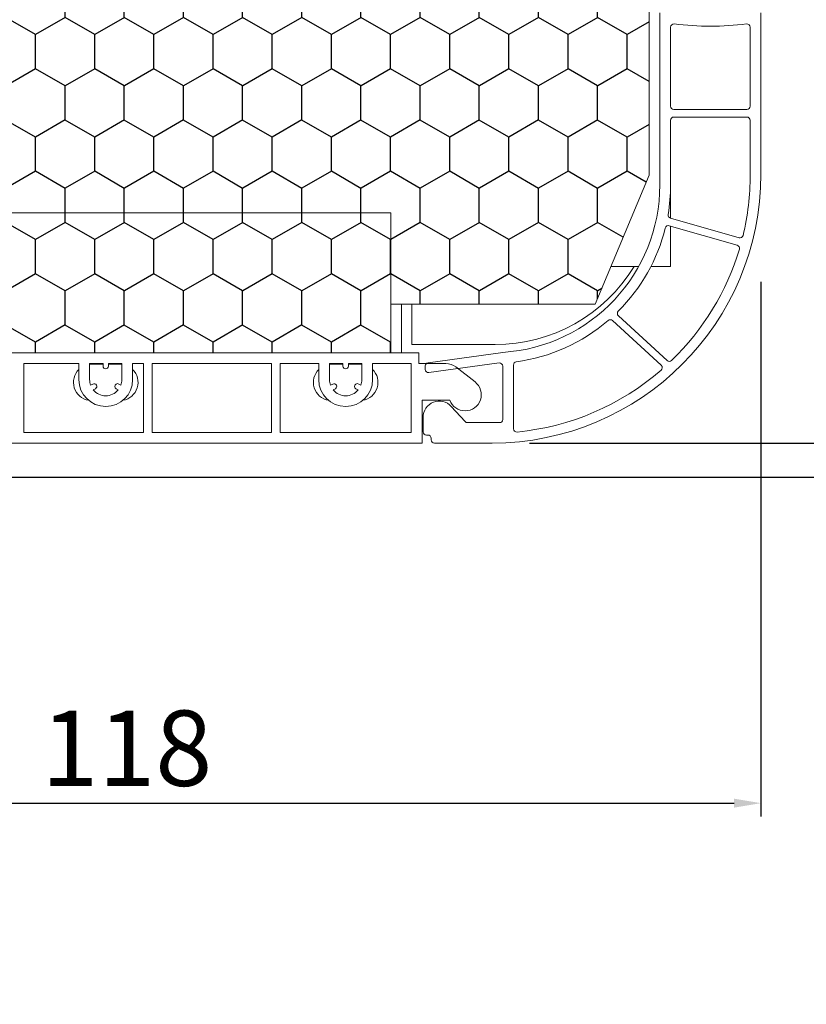
# Model space of a CAD drawing. Units: millimetres. Extents: x 17247 to 19604, y 14308 to 17906.
# Drawn here: x 19096 to 19169, y 15022 to 15113 of the extents above; entities that cross this region are included whole.
import ezdxf

# ---------------------------------------------------------------- set-up
doc = ezdxf.new("R2010")
doc.units = ezdxf.units.MM
doc.layers.add('AM_8', color=1, linetype='Continuous', lineweight=25)
doc.layers.add('Sichtbare Kanten(DIN)', color=7, linetype='Continuous', lineweight=18)
doc.styles.get("Standard").update_dxf_attribs({"font": 'arial.ttf'})
doc.dimstyles.new('ISO-25', dxfattribs={"dimtxt": 7, "dimasz": 2.5, "dimexe": 1.25, "dimexo": 10, "dimtad": 1, "dimdec": 0, "dimtxsty": 'Standard', "dimcen": 2.5, "dimadec": 0, "dimazin": 0, "dimtfac": 1, "dimtdec": 0, "dimtmove": 0, "dimatfit": 3, "dimfxl": 1, "dimarcsym": 0})
pattern_1 = [(90, (-62.1995551635946, 640.3212137199005), (-2.749629999999999, 4.7625), [3.174999999999999, -6.349999999999999]), (210, (-62.1995551635946, 640.3212137199005), (-2.749630985523392, -4.762499431007805), [3.174999999999999, -6.349999999999999]), (150, (-62.1995551635946, 640.3212137199005), (-5.499260985523387, 5.689921949999999e-07), [-6.349999999999999, 3.174999999999999])]

# ---------------------------------------------------------------- blocks, each defined once
blk = doc.blocks.new('*D119')
at = {"color": 0, "lineweight": -2, "transparency": 16777216}
for p, q in [((19174.65227240383, 15280.80779567925), (19193.09732089605, 15280.80779567925)), ((19191.84732089605, 15278.30779567925), (19191.84732089605, 15076.50779567925)), ((19143.15227240381, 15074.00779567925), (19193.09732089605, 15074.00779567925))]:
    blk.add_line(p, q, dxfattribs=at)
at = {"color": 0, "transparency": 16777216}
for points in [[(19191.43065422938, 15278.30779567925), (19192.26398756272, 15278.30779567925), (19191.84732089605, 15280.80779567925)], [(19191.43065422938, 15076.50779567925), (19192.26398756272, 15076.50779567925), (19191.84732089605, 15074.00779567925)]]:
    blk.add_solid(points, dxfattribs=at)
at = {"layer": 'Defpoints', "color": 0, "transparency": 16777216}
for p in [(19164.65227240383, 15280.80779567925), (19133.15227240381, 15074.00779567925), (19191.84732089605, 15074.00779567925)]:
    blk.add_point(p, dxfattribs=at)
at = {"color": 0, "transparency": 16777216, "insert": (19187.64830998199, 15177.40779567925), "char_height": 7, "attachment_point": 5, "rotation": 90}
blk.add_mtext('207', dxfattribs=at)
blk = doc.blocks.new('*D121')
at = {"color": 0, "lineweight": -2, "transparency": 16777216}
for p, q in [((19174.65227240383, 15280.80779567925), (19211.87076298081, 15280.80779567925)), ((19210.62076298081, 15278.30779567925), (19210.62076298081, 15073.35779567925)), ((19042.25227240383, 15070.85779567925), (19211.87076298081, 15070.85779567925))]:
    blk.add_line(p, q, dxfattribs=at)
at = {"color": 0, "transparency": 16777216}
for points in [[(19210.20409631414, 15278.30779567925), (19211.03742964748, 15278.30779567925), (19210.62076298081, 15280.80779567925)], [(19210.20409631414, 15073.35779567925), (19211.03742964748, 15073.35779567925), (19210.62076298081, 15070.85779567925)]]:
    blk.add_solid(points, dxfattribs=at)
at = {"layer": 'Defpoints', "color": 0, "transparency": 16777216}
for p in [(19164.65227240383, 15280.80779567925), (19032.25227240383, 15070.85779567925), (19210.62076298081, 15070.85779567925)]:
    blk.add_point(p, dxfattribs=at)
at = {"color": 0, "transparency": 16777216, "insert": (19206.42175206675, 15175.83279567925), "char_height": 7, "attachment_point": 5, "rotation": 90}
blk.add_mtext('210', dxfattribs=at)
blk = doc.blocks.new('A$C107445FA')
at = {"layer": 'AM_8'}
h = blk.add_hatch(dxfattribs=at)
h.set_pattern_fill('HONEY', color=256, angle=90, style=0)
h.set_pattern_definition(pattern_1)
edge = h.paths.add_edge_path()
edge.add_line((201.0584230658833, 171.4495544525519), (201.0584230658833, 208.1504446485085))
edge.add_arc((120.8084230658832, 191.2999995505299), 82.00000000000007, 11.85837395100492, 89.99999999999991)
edge.add_line((120.8084230658833, 273.2999995505299), (113.8084230658833, 273.2999995505299))
edge.add_line((113.8084230658833, 273.2999995505299), (113.8084230658833, 283.2999995505299))
edge.add_line((113.8084230658833, 283.2999995505299), (213.8084230658833, 283.2999995505299))
edge.add_line((213.8084230658833, 283.2999995505299), (213.8084230658833, 275.2999995505299))
edge.add_line((213.8084230658833, 275.2999995505299), (238.8084230658833, 275.2999995505299))
edge.add_line((238.8084230658833, 275.2999995505299), (238.8084230658833, 134.2999995505309))
edge.add_line((238.8084230658833, 134.2999995505309), (236.8084230658833, 134.2999995505309))
edge.add_line((236.8084230658833, 134.2999995505309), (236.8084230658833, 109.7999995505309))
edge.add_line((236.8084230658833, 109.7999995505309), (231.8084230658833, 97.79999955052995))
edge.add_line((231.8084230658833, 97.79999955052995), (212.8084230658833, 97.79999955052995))
edge.add_line((212.8084230658833, 97.79999955052995), (212.8084230658833, 106.2999995505309))
edge.add_line((212.8084230658833, 106.2999995505309), (138.8084230658833, 106.2999995505299))
edge.add_line((138.8084230658833, 106.2999995505299), (138.8084230658833, 108.2999995505299))
edge.add_arc((120.8084230658828, 188.2999995505302), 82.00000000000033, 282.6803834918201, 348.1416260489954)
h = blk.add_hatch(dxfattribs=at)
h.set_pattern_fill('HONEY', color=256, angle=90, style=0)
h.set_pattern_definition(pattern_1)
h.paths.add_polyline_path([(62.80842306588329, 106.2999995505299), (212.8084230658833, 106.2999995505299), (212.8084230658833, 93.29999955052995), (62.80842306588329, 93.29999955052995)])
at = {"layer": 'Sichtbare Kanten(DIN)'}
for p, q in [((237.8084230658833, 108.8999995505308), (237.8084230658833, 124.8999995505308)), ((247.2084230658829, 124.8999995505308), (247.2084230658829, 109.8999995505299)), ((238.8084230658833, 116.1999995505309), (238.8084230658833, 123.5503412017331)), ((246.2084230658829, 123.5502674359616), (246.2084230658829, 116.1999995505309)), ((239.1084230658844, 115.8999995505308), (245.9084230658827, 115.8999995505308)), ((238.8084230658833, 108.8999995505308), (238.8084230658833, 114.8999995505308)), ((245.9084230658827, 115.1999995505309), (239.1084230658844, 115.1999995505309)), ((246.2084230658829, 114.8999995505308), (246.2084230658829, 109.816521036734)), ((238.8084230658833, 108.8999995505308), (238.8084230658833, 105.7996738973777)), ((62.80842306588329, 106.2999995505299), (212.8084230658833, 106.2999995505309)), ((212.8084230658833, 106.2999995505309), (138.8084230658833, 106.2999995505299)), ((212.8084230658833, 97.79999955052995), (212.8084230658833, 106.2999995505309)), ((212.8084230658833, 106.2999995505299), (212.8084230658833, 93.29999955052995)), ((245.1663486290772, 103.9765680791336), (238.7909960783109, 105.8046710056517)), ((238.6904556976433, 105.105290890788), (244.9926226348462, 103.2981736012628)), ((238.8084230658833, 105.0714642922751), (238.8084230658833, 101.2999995505309)), ((235.8319321586232, 101.2999995505309), (233.2667563992172, 101.2999995505309)), ((238.8084230658833, 101.2999995505309), (236.9664717173819, 101.2999995505309)), ((213.8084230658833, 97.79999955052995), (213.8084230658833, 93.29999955052995)), ((214.7584230658831, 97.79999955052995), (214.7584230658831, 94.04999955052995)), ((233.4059822054396, 96.28675373790588), (237.9389402854586, 92.13306293867095)), ((238.4955204981152, 92.57249033240873), (233.9577392816218, 96.73060072195244)), ((214.7584230658831, 94.04999955052995), (222.508423065884, 94.04999955052995)), ((223.2084230658829, 93.33208382619591), (216.2671525545002, 92.36801847739275)), ((212.8084230658833, 93.29999955052995), (62.80842306588329, 93.29999955052995)), ((215.4084230658655, 93.29999955052995), (212.8084230658833, 93.29999955052995)), ((215.4084230658655, 92.29999955052995), (215.4084230658655, 93.29999955052995)), ((178.7084230658829, 92.29999955052995), (183.8084230658833, 92.29999955052995)), ((178.7084230658829, 92.29999955052995), (178.7084230658829, 85.89999955053077)), ((183.8084230658833, 90.79999955052995), (183.8084230658833, 92.29999955052995)), ((184.8084230658833, 92.29999955052995), (184.8084230658833, 90.79999955052995)), ((184.8084230658833, 92.29999955052995), (186.0584230658833, 92.29999955052995)), ((186.0584230658833, 92.24999955053067), (185.0084230658831, 92.24999955053067)), ((186.0584230658833, 92.04999955052995), (186.0584230658833, 92.29999955052995)), ((186.5584230658833, 92.29999955052995), (186.5584230658833, 92.04999955052995)), ((186.5584230658833, 92.29999955052995), (187.8084230658833, 92.29999955052995)), ((187.6084230658826, 92.24999955053067), (186.5584230658833, 92.24999955053067)), ((187.8084230658833, 90.79999955052995), (187.8084230658833, 92.29999955052995)), ((188.8084230658833, 92.29999955052995), (188.8084230658833, 90.79999955052995)), ((188.8084230658833, 92.29999955052995), (189.8084230658833, 92.29999955052995)), ((189.8084230658833, 85.89999955053077), (189.8084230658833, 92.29999955052995)), ((190.6084230658826, 92.29999955052995), (201.7084230658829, 92.29999955052995)), ((190.6084230658826, 92.29999955052995), (190.6084230658826, 85.89999955053077)), ((201.7084230658829, 85.89999955053077), (201.7084230658829, 92.29999955052995)), ((202.5084230658831, 85.89999955052986), (202.5084230658831, 92.29999955052995)), ((202.5084230658831, 92.29999955052995), (206.1084230658826, 92.29999955052995)), ((206.1084230658826, 90.79999955052995), (206.1084230658826, 92.29999955052995)), ((207.1084230658826, 92.29999955052995), (207.1084230658826, 90.79999955052995)), ((207.1084230658826, 92.29999955052995), (208.3584230658826, 92.29999955052995)), ((207.3084230658833, 92.24999955053067), (208.3584230658826, 92.24999955053067)), ((208.3584230658826, 92.04999955052995), (208.3584230658826, 92.29999955052995)), ((208.8584230658826, 92.29999955052995), (208.8584230658826, 92.04999955052995)), ((208.8584230658826, 92.29999955052995), (210.1084230658826, 92.29999955052995)), ((208.8584230658826, 92.24999955053067), (209.9084230658837, 92.24999955053067)), ((210.1084230658826, 90.79999955052995), (210.1084230658826, 92.29999955052995)), ((211.1084230658826, 92.29999955052995), (211.1084230658826, 90.79999955052995)), ((211.1084230658826, 92.29999955052995), (214.7084230658647, 92.29999955052995)), ((214.7084230658647, 92.29999955052995), (214.7084230658647, 85.89999955052986)), ((217.9165047807946, 92.29999955052995), (215.4084230658655, 92.29999955052995)), ((216.0084230658831, 91.74454591462086), (216.0084230658831, 92.07087079543885)), ((222.8671525545005, 92.35260086839503), (216.3496935772655, 91.4473982326665)), ((220.6319152788537, 90.58201568093978), (218.8399969937846, 91.98201568093987)), ((223.2084230658829, 92.05545318644067), (223.2084230658829, 87.10264398242293)), ((224.2084230658829, 86.22838842730494), (224.2084230658829, 92.15723992136577)), ((184.9025542201371, 90.27699592858858), (185.1008913111527, 90.39150590147688)), ((185.3508913111527, 89.95849319958393), (185.1525542201371, 89.84398322669699)), ((187.4642919116277, 89.84398322669699), (187.2659548206138, 89.95849319958393)), ((187.5159548206138, 90.39150590147688), (187.7142919116277, 90.27699592858858)), ((207.2025542201382, 90.27699592858858), (207.4008913111529, 90.39150590147551)), ((207.6508913111529, 89.95849319958393), (207.4525542201382, 89.84398322669699)), ((209.7642919116279, 89.84398322669699), (209.565954820614, 89.95849319958393)), ((209.815954820614, 90.39150590147551), (210.0142919116279, 90.27699592858858)), ((215.7084230658647, 84.89999955052986), (215.7084230658647, 88.89999955052986)), ((215.7084230658647, 88.89999955052986), (218.2942095034914, 88.89999955052986)), ((219.7193273532084, 86.8991960814626), (218.4107949586059, 88.31723905533295)), ((215.8084230658833, 85.94999955053095), (215.8084230658833, 87.29999955053086)), ((222.9084230658827, 86.80264398242275), (219.9398017317535, 86.80264398242275)), ((189.8084230658833, 85.89999955053077), (178.7084230658829, 85.89999955053077)), ((201.7084230658829, 85.89999955053077), (190.6084230658826, 85.89999955053077)), ((214.7084230658647, 85.89999955052986), (202.5084230658831, 85.89999955052986)), ((216.1084230658826, 85.64999955053077), (216.2584230658831, 85.64999955053077)), ((216.5584230658833, 85.34999955053058), (216.5584230658833, 85.19999955053095)), ((215.7084230658647, 84.89999955052986), (95.30842306588329, 84.89999955052986)), ((222.2084230658811, 84.89999955053077), (216.8584230658826, 84.89999955053077))]:
    blk.add_line(p, q, dxfattribs=at)
blk.add_lwpolyline([(201.0584230658833, 171.4495544525519), (201.0584230658833, 208.1504446485085, 0.3548141772430368), (120.8084230658833, 273.2999995505299), (113.8084230658833, 273.2999995505299), (113.8084230658833, 283.2999995505299), (213.8084230658833, 283.2999995505299), (213.8084230658833, 275.2999995505299), (238.8084230658833, 275.2999995505299), (238.8084230658833, 134.2999995505309), (236.8084230658833, 134.2999995505309), (236.8084230658833, 109.7999995505309), (231.8084230658833, 97.79999955052995), (212.8084230658833, 97.79999955052995), (212.8084230658833, 106.2999995505309), (138.8084230658833, 106.2999995505299), (138.8084230658833, 108.2999995505299, 0.2936582342200821)], format="xyb", close=True, dxfattribs=at)
blk.add_circle((120.6542313001037, 188.444259937409), 80.00000000000041, dxfattribs=at)
for centre, radius, start, end in [((239.1084230658844, 123.5503412017317), 0.300000000000003, 83.099118521859, 180), ((242.5087278380315, 151.6453216690068), 28.00000000000057, 263.099118521859, 276.8996383994925), ((245.9084230658827, 123.5502674359616), 0.3000000000000011, 0, 96.89963839949253), ((239.1084230658844, 116.1999995505309), 0.3000000000000023, 180, 270), ((245.9084230658827, 116.1999995505309), 0.3000000000000011, 270, 0), ((239.1084230658844, 114.8999995505308), 0.3000000000000006, 90, 180), ((245.9084230658827, 114.8999995505308), 0.3000000000000023, 0, 90), ((222.2084230658811, 109.8999995505308), 25.00000000000011, 270, 0), ((222.2084230658811, 109.816521036734), 24.00000000000023, 346.4529574047898, 0), ((222.2084230658811, 108.8999995505308), 15.60000000000007, 273.67532638676, 0), ((222.2084230658829, 108.8999995505308), 16.59999999999978, 350.4393395418853, 0), ((238.8736872850559, 106.0930495144328), 0.3000000000000035, 170.4393395418644, 254.0000000000118), ((222.2084230658811, 108.8999995505308), 16.60000000000011, 315.0090561311738, 346.0188422920543), ((238.6077644908992, 104.8169123820055), 0.3000000000000008, 74.00000000001175, 166.0188422920544), ((245.2490398358232, 104.2649465879147), 0.3000000000000009, 254.0000000000118, 346.4529574047898), ((222.2084230658811, 109.816521036734), 24.00000000000015, 314.088693866593, 343.3093849488376), ((244.9099314281011, 103.0097950924808), 0.3000000000000027, 343.3093849488376, 74.00000000001175), ((222.508423065884, 109.1499995505299), 15.09999999999962, 270, 328.6766325887481), ((234.1604163439069, 96.9517839229959), 0.3000000000000065, 135.0090561311739, 227.5000000000024), ((222.2084230658811, 108.8999995505308), 16.60000000000005, 277.8219243691708, 310.5857031548175), ((233.2033051431545, 96.06557053686288), 0.2999999999999953, 47.50000000000021, 130.5857031548175), ((224.5084230658831, 92.15723992136577), 0.2999999999999946, 97.82192436917082, 180), ((238.6981975604003, 92.79367353345174), 0.3000000000000055, 227.5000000000024, 314.088693866593), ((185.0084230658831, 90.54999955052995), 1.69999999999985, 134.9008721559935, 259.9606400173576), ((185.0084230658858, 90.54999955050494), 1.70000000002588, 90.00000000005213, 96.75632703052922), ((186.3084230658833, 92.04999955052995), 0.2500000000000035, 180, 0), ((187.6084230658807, 90.54999955050675), 1.700000000022896, 83.24367296941828, 89.99999999994789), ((187.6084230658826, 90.54999955052995), 1.699999999999982, 280.0393599826423, 45.09912784400763), ((207.3084230658833, 90.54999955052995), 1.6999999999999, 134.9008721559935, 259.9606400173576), ((207.3084230658797, 90.54999955058588), 1.69999999994431, 89.99999999989578, 96.75632703073907), ((208.6084230658844, 92.04999955052995), 0.2500000000000035, 180, 0), ((209.9084230658846, 90.54999955054268), 1.699999999987372, 83.24367296941828, 90.00000000005213), ((209.9084230658837, 90.54999955053086), 1.700000000000106, 280.0393599826951, 45.09912784400648), ((216.3084230658833, 92.07087079543885), 0.3000000000000083, 97.90716270297287, 180), ((216.3084230658833, 91.74454591462086), 0.3000000000000052, 180, 277.9071627029204), ((217.9165047807946, 90.79999955052995), 1.500000000000136, 52.00000000001904, 90), ((222.9084230658827, 92.05545318644067), 0.3000000000000017, 0, 97.90716270297287), ((222.2084230658811, 109.816521036734), 24.00000000000017, 275.5691150107879, 310.9335372235903), ((237.7362632231734, 91.91187973762885), 0.2999999999999967, 310.9335372235903, 47.50000000000131), ((186.3084230658833, 90.79999955052995), 2.5, 180, 0), ((186.3084230658833, 90.79999955052995), 1.499999999999612, 180, 200.4059317731646), ((186.3084230658833, 90.79999955052995), 1.499999999999612, 339.5940682268354, 0), ((208.6084230658844, 90.79999955052995), 2.5, 180, 0), ((208.6084230658844, 90.79999955052995), 1.500000000000074, 180, 200.4059317731646), ((208.6084230658844, 90.79999955052995), 1.499999999998974, 339.5940682268354, 0), ((185.2258913111527, 90.17499955052995), 0.2500000000000043, 299.9999999999997, 119.9999999999997), ((186.3084230658833, 90.79999955052995), 1.499999999999994, 219.5940682268429, 320.4059317731571), ((187.3909548206138, 90.17499955052995), 0.2499999999999991, 60.00000000000028, 240.0000000000003), ((207.5258913111529, 90.17499955052995), 0.2499999999999988, 300.0000008537759, 119.9999999999997), ((208.6084230658844, 90.79999955052995), 1.499999999999995, 219.5940682268429, 320.4059317731571), ((209.690954820614, 90.17499955052995), 0.2499999999999872, 60.00000000000028, 240.0000000000003), ((219.7084230658647, 89.39999955052986), 1.500000000000028, 199.4712206344851, 52.00000000001904), ((217.3084230658833, 87.29999955053086), 1.500000000000008, 42.69999999997566, 180), ((222.9084230658827, 87.10264398242293), 0.299999999999995, 270, 0), ((219.9398017317535, 87.10264398242293), 0.2999999999999834, 222.6999999999757, 270), ((224.5084230658831, 86.22838842730494), 0.3000000000000083, 180, 275.5691150107879), ((216.1084230658826, 85.94999955053095), 0.2999999999999995, 180, 270), ((216.2584230658831, 85.34999955053058), 0.3000000000000217, 0, 90), ((216.8584230658826, 85.19999955053095), 0.3000000000000083, 180, 270)]:
    blk.add_arc(centre, radius, start, end, dxfattribs=at)
blk = doc.blocks.new('*D212')
at = {"color": 0, "lineweight": -2, "transparency": 16777216}
for p, q in [((19164.65227240383, 15089.00779567925), (19164.65227240383, 15039.30006538514)), ((19046.75227240383, 15031.85779567925), (19046.75227240383, 15041.80006538514)), ((19049.25227240383, 15040.55006538514), (19162.15227240383, 15040.55006538514))]:
    blk.add_line(p, q, dxfattribs=at)
at = {"color": 0, "transparency": 16777216}
for points in [[(19049.25227240383, 15040.9667320518), (19049.25227240383, 15040.13339871847), (19046.75227240383, 15040.55006538514)], [(19162.15227240383, 15040.9667320518), (19162.15227240383, 15040.13339871847), (19164.65227240383, 15040.55006538514)]]:
    blk.add_solid(points, dxfattribs=at)
at = {"layer": 'Defpoints', "color": 0, "transparency": 16777216}
for p in [(19164.65227240383, 15099.00779567925), (19164.65227240383, 15040.55006538514), (19046.75227240383, 15021.85779567925)]:
    blk.add_point(p, dxfattribs=at)
at = {"color": 0, "transparency": 16777216, "insert": (19105.70227240383, 15044.74907629919), "char_height": 7, "attachment_point": 5}
blk.add_mtext('118', dxfattribs=at)

msp = doc.modelspace()

# ---------------------------------------------------------------- block references
msp.add_blockref('A$C107445FA', (18917.44384933795, 14989.10779612872))

# ---------------------------------------------------------------- dimensions: what is measured, and where the dimension line sits
for base, p2, picture, middle in [((19210.62076298081, 15070.85779567925), (19032.25227240383, 15070.85779567925), '*D121', (19206.42175206675, 15175.83279567925)), ((19191.84732089605, 15074.00779567925), (19133.15227240381, 15074.00779567925), '*D119', (19187.64830998199, 15177.40779567925))]:
    dim = msp.add_linear_dim(base=base, p1=(19164.65227240383, 15280.80779567925), p2=p2, angle=90, dimstyle='ISO-25', override={"dimtxt": 7, "dimdec": 0})
    dim.commit()
    dim.dimension.update_dxf_attribs({"geometry": picture, "text_midpoint": middle})
dim = msp.add_linear_dim(base=(19164.65227240383, 15040.55006538514), p1=(19046.75227240383, 15021.85779567925), p2=(19164.65227240383, 15099.00779567925), dimstyle='ISO-25', override={"dimtxt": 7, "dimdec": 0})
dim.commit()
dim.dimension.update_dxf_attribs({"geometry": '*D212', "text_midpoint": (19105.70227240383, 15044.74907629919)})

doc.saveas('drawing.dxf')
